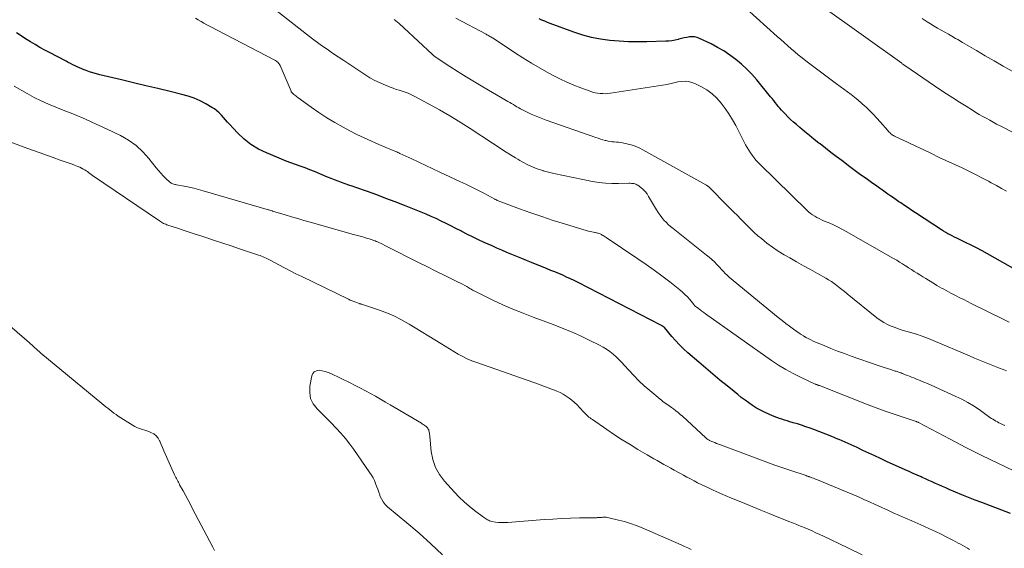
# Model space of a CAD drawing. Units: feet. Extents: x 1920000 to 1925037, y 520000 to 525000.
# Drawn here: x 1920428 to 1920615, y 521094 to 521194 of the extents above; entities that cross this region are included whole.
import ezdxf

# ---------------------------------------------------------------- set-up
doc = ezdxf.new("R2010")
doc.units = ezdxf.units.FT
doc.header["$LTSCALE"] = 100
doc.header["$MEASUREMENT"] = 0
doc.layers.add('CONTOUR INDEX', color=32, linetype='Continuous', lineweight=25)
doc.layers.add('CONTOUR INTERMEDIATE', color=40, linetype='Continuous', lineweight=15)

msp = doc.modelspace()

# ---------------------------------------------------------------- linework, layer by layer
at = {"layer": 'CONTOUR INDEX', "flags": 128}
for points, elevation in [([(1920620.9, 521144.72), (1920612.09, 521149.68), (1920611.07, 521150.25), (1920610.03, 521150.8), (1920608.99, 521151.32), (1920607.94, 521151.84), (1920606.67, 521152.44), (1920606.25, 521152.64), (1920605.83, 521152.85), (1920605.41, 521153.06), (1920604.99, 521153.27), (1920604.57, 521153.49), (1920604.16, 521153.72), (1920603.76, 521153.96), (1920603.37, 521154.21), (1920598.39, 521157.45), (1920597.69, 521157.91), (1920596.98, 521158.38), (1920596.29, 521158.85), (1920595.59, 521159.33), (1920595.26, 521159.56), (1920594.73, 521159.92), (1920594.21, 521160.29), (1920593.68, 521160.65), (1920593.15, 521161.02), (1920592.62, 521161.39), (1920592.1, 521161.76), (1920591.57, 521162.13), (1920591.05, 521162.5), (1920590.02, 521163.23), (1920588.99, 521163.97), (1920587.96, 521164.71), (1920586.94, 521165.46), (1920585.92, 521166.22), (1920584.36, 521167.4), (1920583.32, 521168.18), (1920582.29, 521168.96), (1920581.26, 521169.76), (1920580.23, 521170.55), (1920580.03, 521170.71), (1920579.11, 521171.43), (1920578.2, 521172.17), (1920577.3, 521172.92), (1920576.4, 521173.67), (1920575.75, 521174.23), (1920575.19, 521174.72), (1920574.64, 521175.22), (1920574.1, 521175.73), (1920573.58, 521176.26), (1920573.19, 521176.66), (1920572.87, 521177), (1920572.56, 521177.34), (1920572.26, 521177.7), (1920571.98, 521178.07), (1920571.7, 521178.44), (1920571.41, 521178.8), (1920571.13, 521179.17), (1920570.83, 521179.53), (1920568.17, 521182.76), (1920567.25, 521183.8), (1920566.3, 521184.81), (1920565.27, 521185.75), (1920564.21, 521186.64), (1920563.09, 521187.47), (1920561.94, 521188.24), (1920560.74, 521188.93), (1920559.5, 521189.57), (1920557.29, 521190.63), (1920556.82, 521190.8), (1920556.34, 521190.92), (1920555.85, 521190.94), (1920555.35, 521190.91), (1920554.85, 521190.82), (1920554.35, 521190.72), (1920553.85, 521190.6), (1920553.35, 521190.47), (1920553.2, 521190.43), (1920552.62, 521190.3), (1920552.04, 521190.19), (1920551.45, 521190.12), (1920550.86, 521190.08), (1920547.27, 521189.98), (1920545.5, 521189.96), (1920543.74, 521189.99), (1920541.97, 521190.09), (1920540.21, 521190.23), (1920538.46, 521190.47), (1920536.74, 521190.8), (1920535.04, 521191.26), (1920533.37, 521191.81), (1920528.88, 521193.47), (1920528.34, 521193.67), (1920527.81, 521193.88), (1920527.29, 521194.1), (1920526.76, 521194.33)], 720), ([(1920616.5, 521100.29), (1920611.03, 521102.36), (1920609.77, 521102.84), (1920608.51, 521103.33), (1920607.26, 521103.84), (1920606.01, 521104.36), (1920604.82, 521104.86), (1920604.17, 521105.13), (1920603.52, 521105.42), (1920602.88, 521105.7), (1920602.23, 521105.99), (1920601.59, 521106.29), (1920600.95, 521106.58), (1920600.3, 521106.87), (1920599.66, 521107.15), (1920599.46, 521107.24), (1920598.71, 521107.58), (1920597.96, 521107.91), (1920597.22, 521108.24), (1920596.47, 521108.58), (1920592.89, 521110.19), (1920591.77, 521110.71), (1920590.64, 521111.22), (1920589.52, 521111.75), (1920588.4, 521112.28), (1920587.28, 521112.8), (1920586.16, 521113.32), (1920585.03, 521113.83), (1920583.9, 521114.33), (1920583.64, 521114.44), (1920582.5, 521114.92), (1920581.36, 521115.38), (1920580.21, 521115.82), (1920579.05, 521116.25), (1920578.33, 521116.5), (1920577.53, 521116.78), (1920576.72, 521117.05), (1920575.91, 521117.3), (1920575.1, 521117.55), (1920574.46, 521117.74), (1920573.97, 521117.89), (1920573.48, 521118.05), (1920572.99, 521118.2), (1920572.49, 521118.36), (1920572.01, 521118.52), (1920571.52, 521118.7), (1920571.05, 521118.9), (1920570.58, 521119.11), (1920569.69, 521119.53), (1920568.9, 521119.92), (1920568.13, 521120.34), (1920567.39, 521120.81), (1920566.66, 521121.3), (1920565.95, 521121.82), (1920565.24, 521122.35), (1920564.55, 521122.9), (1920563.86, 521123.45), (1920562.52, 521124.54), (1920561.17, 521125.65), (1920559.83, 521126.77), (1920558.49, 521127.9), (1920557.16, 521129.03), (1920555.04, 521130.86), (1920554.24, 521131.6), (1920553.46, 521132.35), (1920552.72, 521133.15), (1920552, 521133.96), (1920550.6, 521135.64), (1920550.56, 521135.69), (1920550.45, 521135.77), (1920550.43, 521135.79), (1920550.42, 521135.8), (1920550.4, 521135.81), (1920550.38, 521135.83), (1920550.26, 521135.89), (1920550.19, 521135.94), (1920550.11, 521135.98), (1920550.03, 521136.02), (1920549.95, 521136.07), (1920534.16, 521144.2), (1920533.44, 521144.56), (1920532.71, 521144.91), (1920531.98, 521145.25), (1920531.24, 521145.58), (1920530.5, 521145.9), (1920529.75, 521146.22), (1920529, 521146.52), (1920528.25, 521146.83), (1920525.32, 521147.99), (1920524.37, 521148.37), (1920523.43, 521148.76), (1920522.48, 521149.15), (1920521.54, 521149.54), (1920520.6, 521149.94), (1920519.66, 521150.34), (1920518.72, 521150.75), (1920517.79, 521151.16), (1920516.3, 521151.83), (1920515.23, 521152.32), (1920514.17, 521152.83), (1920513.11, 521153.35), (1920512.06, 521153.89), (1920511.82, 521154.02), (1920510.89, 521154.5), (1920509.96, 521154.97), (1920509.03, 521155.44), (1920508.1, 521155.9), (1920507.16, 521156.35), (1920506.22, 521156.78), (1920505.26, 521157.19), (1920504.3, 521157.58), (1920501.11, 521158.85), (1920499.35, 521159.54), (1920497.59, 521160.2), (1920495.83, 521160.85), (1920494.05, 521161.49), (1920491.86, 521162.26), (1920491.18, 521162.5), (1920490.5, 521162.74), (1920489.83, 521162.98), (1920489.15, 521163.22), (1920488.47, 521163.47), (1920487.8, 521163.72), (1920487.13, 521163.99), (1920486.47, 521164.26), (1920483.96, 521165.29), (1920483.07, 521165.65), (1920482.18, 521166), (1920481.28, 521166.33), (1920480.38, 521166.65), (1920479.47, 521166.98), (1920478.57, 521167.31), (1920477.68, 521167.66), (1920476.79, 521168.02), (1920474.83, 521168.84), (1920473.32, 521169.58), (1920471.88, 521170.45), (1920470.58, 521171.49), (1920469.35, 521172.66), (1920467.83, 521174.3), (1920467.43, 521174.73), (1920467.03, 521175.17), (1920466.64, 521175.61), (1920466.25, 521176.05), (1920465.84, 521176.47), (1920465.4, 521176.86), (1920464.93, 521177.21), (1920464.44, 521177.52), (1920463.3, 521178.17), (1920462.2, 521178.74), (1920461.07, 521179.24), (1920459.91, 521179.65), (1920458.72, 521179.99), (1920456.5, 521180.53), (1920454.18, 521181.09), (1920451.86, 521181.64), (1920449.54, 521182.2), (1920447.21, 521182.75), (1920443.1, 521183.72), (1920442.45, 521183.89), (1920441.8, 521184.08), (1920441.16, 521184.29), (1920440.52, 521184.51), (1920440.15, 521184.65), (1920439.71, 521184.83), (1920439.26, 521185.01), (1920438.82, 521185.21), (1920438.39, 521185.41), (1920437.96, 521185.62), (1920437.53, 521185.84), (1920437.1, 521186.05), (1920436.68, 521186.28), (1920433.54, 521187.92), (1920432.61, 521188.42), (1920431.69, 521188.93), (1920430.78, 521189.45), (1920429.88, 521189.98), (1920428.98, 521190.54), (1920428.11, 521191.11), (1920427.25, 521191.72)], 700)]:
    msp.add_lwpolyline(points, dxfattribs=dict(at, elevation=elevation))
at = {"layer": 'CONTOUR INTERMEDIATE', "flags": 128}
for points, elevation in [([(1920615.42, 521116.99), (1920614.99, 521117.2), (1920614.56, 521117.41), (1920614.29, 521117.54), (1920613.99, 521117.69), (1920613.7, 521117.84), (1920613.42, 521118.01), (1920613.14, 521118.19), (1920612.86, 521118.37), (1920612.59, 521118.55), (1920612.32, 521118.74), (1920612.05, 521118.93), (1920610.51, 521120.03), (1920609.45, 521120.73), (1920608.37, 521121.4), (1920607.25, 521122), (1920606.1, 521122.55), (1920601.37, 521124.69), (1920600.69, 521124.99), (1920600, 521125.28), (1920599.32, 521125.56), (1920598.62, 521125.84), (1920598.09, 521126.05), (1920597.66, 521126.22), (1920597.24, 521126.38), (1920596.81, 521126.55), (1920596.39, 521126.72), (1920595.86, 521126.93), (1920595.7, 521127), (1920595.54, 521127.06), (1920595.38, 521127.11), (1920595.22, 521127.16), (1920595.05, 521127.22), (1920594.89, 521127.27), (1920594.73, 521127.32), (1920594.56, 521127.37), (1920593.68, 521127.64), (1920593.08, 521127.83), (1920592.47, 521128.02), (1920591.87, 521128.22), (1920591.28, 521128.43), (1920586.18, 521130.22), (1920584.87, 521130.69), (1920583.58, 521131.17), (1920582.28, 521131.68), (1920581, 521132.2), (1920579.39, 521132.87), (1920578.92, 521133.08), (1920578.45, 521133.3), (1920577.99, 521133.53), (1920577.54, 521133.78), (1920577.09, 521134.04), (1920576.66, 521134.31), (1920576.23, 521134.59), (1920575.81, 521134.89), (1920575.17, 521135.35), (1920574.44, 521135.89), (1920573.72, 521136.44), (1920573, 521137), (1920572.29, 521137.57), (1920563.69, 521144.56), (1920563.3, 521144.89), (1920562.92, 521145.23), (1920562.55, 521145.58), (1920562.19, 521145.95), (1920561.84, 521146.32), (1920561.49, 521146.69), (1920561.14, 521147.06), (1920560.79, 521147.43), (1920560.58, 521147.64), (1920560.11, 521148.11), (1920559.63, 521148.56), (1920559.14, 521149), (1920558.63, 521149.42), (1920552.24, 521154.46), (1920551.78, 521154.84), (1920551.34, 521155.24), (1920550.92, 521155.66), (1920550.51, 521156.09), (1920550.13, 521156.55), (1920549.77, 521157.02), (1920549.44, 521157.51), (1920549.12, 521158.01), (1920547.6, 521160.58), (1920547.29, 521161.06), (1920546.94, 521161.5), (1920546.54, 521161.9), (1920546.11, 521162.27), (1920545.55, 521162.69), (1920545.37, 521162.81), (1920545.17, 521162.91), (1920544.97, 521162.97), (1920544.75, 521163.02), (1920544.53, 521163.04), (1920544.31, 521163.06), (1920544.09, 521163.07), (1920543.86, 521163.07), (1920541.83, 521163.01), (1920540.6, 521163.02), (1920539.36, 521163.08), (1920538.14, 521163.23), (1920536.92, 521163.44), (1920529.55, 521164.95), (1920529.04, 521165.06), (1920528.53, 521165.19), (1920528.03, 521165.32), (1920527.53, 521165.47), (1920527.46, 521165.49), (1920527, 521165.64), (1920526.54, 521165.79), (1920526.09, 521165.96), (1920525.64, 521166.14), (1920525.62, 521166.15), (1920525.18, 521166.33), (1920524.75, 521166.53), (1920524.33, 521166.73), (1920523.91, 521166.95), (1920523.49, 521167.17), (1920523.08, 521167.4), (1920522.68, 521167.64), (1920522.27, 521167.89), (1920521.33, 521168.47), (1920520.46, 521169.01), (1920519.59, 521169.56), (1920518.73, 521170.12), (1920517.88, 521170.68), (1920513.61, 521173.49), (1920511.7, 521174.71), (1920509.77, 521175.9), (1920507.8, 521177.03), (1920505.82, 521178.12), (1920502.86, 521179.68), (1920502.33, 521179.95), (1920501.79, 521180.19), (1920501.23, 521180.39), (1920500.67, 521180.58), (1920500.1, 521180.76), (1920499.53, 521180.94), (1920498.97, 521181.14), (1920498.42, 521181.35), (1920497.48, 521181.72), (1920496.47, 521182.15), (1920495.48, 521182.63), (1920494.53, 521183.16), (1920493.59, 521183.74), (1920489.54, 521186.4), (1920488.48, 521187.11), (1920487.43, 521187.83), (1920486.38, 521188.56), (1920485.34, 521189.31), (1920483.37, 521190.74), (1920483.32, 521190.78), (1920483.28, 521190.81), (1920483.23, 521190.84), (1920483.18, 521190.88), (1920483.14, 521190.91), (1920483.09, 521190.95), (1920483.05, 521190.98), (1920483, 521191.02), (1920476.59, 521196)], 708), ([(1920615.75, 521161.59), (1920614.77, 521162.11), (1920613.8, 521162.64), (1920612.82, 521163.17), (1920612.3, 521163.46), (1920611.06, 521164.12), (1920609.81, 521164.77), (1920608.55, 521165.39), (1920607.27, 521166), (1920602.94, 521168.01), (1920601.45, 521168.71), (1920599.97, 521169.41), (1920598.48, 521170.11), (1920597, 521170.81), (1920594.42, 521172.05), (1920594.23, 521172.14), (1920594.05, 521172.25), (1920593.88, 521172.37), (1920593.71, 521172.5), (1920593.56, 521172.65), (1920593.4, 521172.79), (1920593.26, 521172.94), (1920593.12, 521173.1), (1920591.69, 521174.76), (1920591.03, 521175.49), (1920590.36, 521176.21), (1920589.67, 521176.91), (1920588.96, 521177.59), (1920588.78, 521177.76), (1920588.14, 521178.34), (1920587.49, 521178.9), (1920586.82, 521179.44), (1920586.14, 521179.97), (1920585.44, 521180.48), (1920584.75, 521180.99), (1920584.06, 521181.51), (1920583.37, 521182.02), (1920577.51, 521186.38), (1920576.8, 521186.92), (1920576.1, 521187.48), (1920575.42, 521188.05), (1920574.74, 521188.64), (1920574.07, 521189.23), (1920573.41, 521189.82), (1920572.74, 521190.42), (1920572.08, 521191.02), (1920566.18, 521196.3)], 724), ([(1920622.58, 521169.86), (1920614.53, 521174.01), (1920613.86, 521174.35), (1920613.19, 521174.71), (1920612.53, 521175.07), (1920611.87, 521175.43), (1920611.21, 521175.8), (1920610.56, 521176.18), (1920609.91, 521176.56), (1920609.27, 521176.96), (1920608.04, 521177.72), (1920606.79, 521178.51), (1920605.54, 521179.31), (1920604.3, 521180.12), (1920603.07, 521180.94), (1920596.56, 521185.34), (1920596.47, 521185.41), (1920596.37, 521185.47), (1920596.27, 521185.54), (1920596.17, 521185.61), (1920596.08, 521185.68), (1920595.98, 521185.75), (1920595.89, 521185.82), (1920595.79, 521185.89), (1920580.74, 521196.64)], 728), ([(1920617.15, 521108.39), (1920614.08, 521109.83), (1920611.02, 521111.3), (1920607.99, 521112.83), (1920604.98, 521114.4), (1920599.01, 521117.57), (1920599, 521117.58), (1920598.98, 521117.59), (1920598.96, 521117.59), (1920598.95, 521117.6), (1920598.89, 521117.64), (1920598.87, 521117.65), (1920598.85, 521117.65), (1920598.84, 521117.66), (1920598.82, 521117.67), (1920598.69, 521117.72), (1920598.6, 521117.75), (1920598.52, 521117.78), (1920598.43, 521117.81), (1920598.35, 521117.83), (1920595.46, 521118.77), (1920593.94, 521119.27), (1920592.42, 521119.8), (1920590.91, 521120.35), (1920589.41, 521120.93), (1920580.1, 521124.59), (1920580.02, 521124.62), (1920579.94, 521124.65), (1920579.86, 521124.69), (1920579.77, 521124.72), (1920579.71, 521124.74), (1920579.66, 521124.76), (1920579.61, 521124.78), (1920579.56, 521124.8), (1920579.51, 521124.81), (1920579.46, 521124.83), (1920579.41, 521124.85), (1920579.36, 521124.87), (1920579.31, 521124.89), (1920576.51, 521126.19), (1920575.09, 521126.89), (1920573.69, 521127.65), (1920572.34, 521128.48), (1920571.01, 521129.36), (1920558.44, 521138.24), (1920558.09, 521138.49), (1920557.75, 521138.74), (1920557.4, 521139), (1920557.07, 521139.26), (1920556.47, 521139.73), (1920556.43, 521139.76), (1920556.4, 521139.8), (1920556.36, 521139.83), (1920556.33, 521139.87), (1920556.29, 521139.91), (1920556.26, 521139.95), (1920556.23, 521139.99), (1920556.19, 521140.03), (1920555.42, 521140.97), (1920554.98, 521141.46), (1920554.52, 521141.94), (1920554.04, 521142.38), (1920553.53, 521142.81), (1920551.63, 521144.31), (1920550.14, 521145.45), (1920548.64, 521146.57), (1920547.11, 521147.65), (1920545.56, 521148.71), (1920539.52, 521152.74), (1920539.33, 521152.87), (1920539.13, 521152.99), (1920538.94, 521153.12), (1920538.74, 521153.24), (1920538.64, 521153.31), (1920538.49, 521153.39), (1920538.34, 521153.47), (1920538.18, 521153.53), (1920538.01, 521153.58), (1920537.84, 521153.62), (1920537.67, 521153.66), (1920537.5, 521153.69), (1920537.33, 521153.72), (1920537.07, 521153.77), (1920536.77, 521153.83), (1920536.48, 521153.89), (1920536.18, 521153.97), (1920535.89, 521154.05), (1920531.6, 521155.35), (1920529.44, 521156.02), (1920527.29, 521156.73), (1920525.15, 521157.47), (1920523.02, 521158.24), (1920518.93, 521159.77), (1920518.85, 521159.8), (1920518.77, 521159.83), (1920518.7, 521159.87), (1920518.62, 521159.9), (1920518.55, 521159.94), (1920518.47, 521159.98), (1920518.4, 521160.02), (1920518.33, 521160.06), (1920516.22, 521161.17), (1920515.08, 521161.76), (1920513.95, 521162.34), (1920512.8, 521162.9), (1920511.64, 521163.44), (1920507.86, 521165.2), (1920506.52, 521165.82), (1920505.19, 521166.44), (1920503.85, 521167.07), (1920502.52, 521167.7), (1920500.24, 521168.77), (1920500.05, 521168.86), (1920499.85, 521168.95), (1920499.65, 521169.04), (1920499.45, 521169.13), (1920499.25, 521169.21), (1920499.05, 521169.3), (1920498.84, 521169.38), (1920498.64, 521169.47), (1920496.23, 521170.47), (1920494.83, 521171.07), (1920493.44, 521171.7), (1920492.07, 521172.36), (1920490.71, 521173.06), (1920489.42, 521173.74), (1920487.85, 521174.61), (1920486.3, 521175.53), (1920484.8, 521176.52), (1920483.32, 521177.55), (1920480.79, 521179.39), (1920480.6, 521179.53), (1920480.42, 521179.68), (1920480.24, 521179.83), (1920480.06, 521179.98), (1920479.79, 521180.21), (1920479.75, 521180.25), (1920479.71, 521180.3), (1920479.67, 521180.34), (1920479.63, 521180.38), (1920479.6, 521180.43), (1920479.57, 521180.48), (1920479.54, 521180.53), (1920479.52, 521180.58), (1920477.42, 521185.48), (1920477.34, 521185.64), (1920477.24, 521185.8), (1920477.13, 521185.94), (1920477, 521186.08), (1920476.86, 521186.2), (1920476.72, 521186.31), (1920476.56, 521186.42), (1920476.4, 521186.51), (1920464.02, 521192.93), (1920463.47, 521193.22), (1920462.92, 521193.51), (1920462.38, 521193.82), (1920461.85, 521194.14), (1920461.31, 521194.45)], 704), ([(1920615.71, 521127.41), (1920615.07, 521127.67), (1920614.42, 521127.93), (1920613.78, 521128.19), (1920613.13, 521128.44), (1920612.51, 521128.68), (1920611.55, 521129.06), (1920610.6, 521129.44), (1920609.65, 521129.84), (1920608.7, 521130.24), (1920601.78, 521133.19), (1920600.72, 521133.62), (1920599.65, 521134.02), (1920598.57, 521134.37), (1920597.48, 521134.7), (1920596.82, 521134.89), (1920596.05, 521135.11), (1920595.29, 521135.35), (1920594.54, 521135.62), (1920593.79, 521135.9), (1920593.06, 521136.22), (1920592.36, 521136.59), (1920591.69, 521137.02), (1920591.05, 521137.49), (1920585.37, 521142.08), (1920584.88, 521142.47), (1920584.39, 521142.86), (1920583.9, 521143.25), (1920583.4, 521143.64), (1920582.9, 521144.02), (1920582.39, 521144.38), (1920581.86, 521144.71), (1920581.32, 521145.03), (1920579.76, 521145.91), (1920578.44, 521146.65), (1920577.11, 521147.4), (1920575.78, 521148.15), (1920574.46, 521148.9), (1920573.43, 521149.49), (1920572.28, 521150.18), (1920571.17, 521150.92), (1920570.1, 521151.72), (1920569.06, 521152.56), (1920568.41, 521153.11), (1920567.72, 521153.72), (1920567.05, 521154.33), (1920566.4, 521154.97), (1920565.76, 521155.62), (1920565.13, 521156.28), (1920564.49, 521156.94), (1920563.85, 521157.59), (1920563.2, 521158.23), (1920562.1, 521159.32), (1920561.59, 521159.83), (1920561.08, 521160.34), (1920560.57, 521160.85), (1920560.07, 521161.37), (1920559.22, 521162.24), (1920559.13, 521162.32), (1920559.05, 521162.39), (1920558.96, 521162.47), (1920558.87, 521162.54), (1920558.78, 521162.61), (1920558.69, 521162.68), (1920558.59, 521162.74), (1920558.49, 521162.79), (1920546.52, 521169.45), (1920545.79, 521169.81), (1920545.04, 521170.13), (1920544.26, 521170.37), (1920543.47, 521170.57), (1920542.63, 521170.74), (1920542.24, 521170.81), (1920541.85, 521170.87), (1920541.46, 521170.91), (1920541.06, 521170.94), (1920540.67, 521170.98), (1920540.28, 521171.03), (1920539.89, 521171.1), (1920539.5, 521171.19), (1920539.35, 521171.23), (1920538.89, 521171.36), (1920538.44, 521171.49), (1920537.98, 521171.64), (1920537.53, 521171.79), (1920528.1, 521175.08), (1920527.14, 521175.44), (1920526.19, 521175.82), (1920525.26, 521176.24), (1920524.34, 521176.69), (1920523.22, 521177.26), (1920522.87, 521177.44), (1920522.52, 521177.63), (1920522.18, 521177.83), (1920521.84, 521178.03), (1920521.5, 521178.24), (1920521.16, 521178.44), (1920520.82, 521178.64), (1920520.48, 521178.84), (1920516.03, 521181.43), (1920514.44, 521182.37), (1920512.87, 521183.32), (1920511.31, 521184.3), (1920509.76, 521185.3), (1920506.96, 521187.14), (1920506.82, 521187.23), (1920506.69, 521187.34), (1920506.56, 521187.44), (1920506.43, 521187.56), (1920501, 521192.63), (1920500.09, 521193.44), (1920499.17, 521194.23)], 712), ([(1920616.26, 521136.64), (1920615.09, 521137.21), (1920609.03, 521140.23), (1920608.3, 521140.59), (1920607.58, 521140.96), (1920606.86, 521141.32), (1920606.14, 521141.68), (1920605.62, 521141.95), (1920605.16, 521142.19), (1920604.71, 521142.42), (1920604.26, 521142.66), (1920603.81, 521142.91), (1920603.36, 521143.16), (1920602.92, 521143.41), (1920602.48, 521143.67), (1920602.04, 521143.94), (1920600.91, 521144.63), (1920600.36, 521144.96), (1920599.81, 521145.3), (1920599.26, 521145.64), (1920598.72, 521145.98), (1920598.18, 521146.33), (1920597.63, 521146.67), (1920597.09, 521147.02), (1920596.55, 521147.36), (1920596.52, 521147.38), (1920595.96, 521147.74), (1920595.39, 521148.09), (1920594.83, 521148.43), (1920594.25, 521148.76), (1920585.23, 521153.91), (1920584.39, 521154.37), (1920583.54, 521154.8), (1920582.68, 521155.21), (1920581.8, 521155.59), (1920580.92, 521155.95), (1920580.48, 521156.14), (1920580.05, 521156.35), (1920579.63, 521156.58), (1920579.21, 521156.82), (1920578.81, 521157.08), (1920578.42, 521157.36), (1920578.06, 521157.66), (1920577.7, 521157.99), (1920568.84, 521166.63), (1920568.43, 521167.05), (1920568.04, 521167.49), (1920567.67, 521167.94), (1920567.31, 521168.4), (1920566.97, 521168.88), (1920566.65, 521169.37), (1920566.35, 521169.88), (1920566.07, 521170.39), (1920564.17, 521174.05), (1920563.55, 521175.17), (1920562.89, 521176.26), (1920562.18, 521177.31), (1920561.42, 521178.33), (1920560.58, 521179.27), (1920559.67, 521180.12), (1920558.65, 521180.84), (1920557.56, 521181.48), (1920556.42, 521182.04), (1920555.83, 521182.27), (1920555.21, 521182.43), (1920554.59, 521182.48), (1920553.94, 521182.45), (1920553.18, 521182.36), (1920552.91, 521182.31), (1920552.65, 521182.26), (1920552.39, 521182.19), (1920552.13, 521182.12), (1920551.87, 521182.04), (1920551.61, 521181.97), (1920551.34, 521181.92), (1920551.08, 521181.87), (1920540.34, 521180.21), (1920539.85, 521180.16), (1920539.36, 521180.12), (1920538.87, 521180.13), (1920538.38, 521180.15), (1920537.89, 521180.22), (1920537.41, 521180.31), (1920536.93, 521180.43), (1920536.47, 521180.58), (1920534.67, 521181.23), (1920533.33, 521181.75), (1920532, 521182.31), (1920530.69, 521182.93), (1920529.41, 521183.59), (1920528.59, 521184.03), (1920526.92, 521184.96), (1920525.28, 521185.92), (1920523.65, 521186.92), (1920522.05, 521187.95), (1920517.98, 521190.66), (1920517.82, 521190.76), (1920517.65, 521190.86), (1920517.49, 521190.96), (1920517.32, 521191.05), (1920517.15, 521191.15), (1920516.98, 521191.24), (1920516.81, 521191.33), (1920516.64, 521191.42), (1920510.87, 521194.5)], 716), ([(1920616.84, 521184.37), (1920615.11, 521185.35), (1920613.39, 521186.34), (1920611.67, 521187.34), (1920610.03, 521188.31), (1920609.14, 521188.83), (1920608.24, 521189.35), (1920607.35, 521189.87), (1920606.46, 521190.39), (1920606.03, 521190.64), (1920605.35, 521191.03), (1920604.67, 521191.42), (1920603.98, 521191.8), (1920603.3, 521192.18), (1920602.62, 521192.56), (1920601.94, 521192.96), (1920601.27, 521193.37), (1920600.61, 521193.79), (1920599.67, 521194.4)], 732), ([(1920608.72, 521093.43), (1920608.29, 521093.67), (1920607.85, 521093.92), (1920607.41, 521094.17), (1920606.97, 521094.42), (1920606.53, 521094.66), (1920606.09, 521094.9), (1920605.64, 521095.13), (1920604.37, 521095.78), (1920603.28, 521096.32), (1920602.19, 521096.85), (1920601.09, 521097.36), (1920599.98, 521097.86), (1920597.68, 521098.87), (1920596.51, 521099.38), (1920595.35, 521099.9), (1920594.18, 521100.42), (1920593.02, 521100.95), (1920592.8, 521101.05), (1920591.75, 521101.53), (1920590.7, 521102.01), (1920589.64, 521102.48), (1920588.59, 521102.96), (1920587.54, 521103.44), (1920586.48, 521103.9), (1920585.42, 521104.35), (1920584.35, 521104.79), (1920579.73, 521106.67), (1920579.48, 521106.77), (1920579.22, 521106.87), (1920578.96, 521106.97), (1920578.7, 521107.07), (1920578.39, 521107.19), (1920578.29, 521107.23), (1920578.19, 521107.27), (1920578.08, 521107.3), (1920577.98, 521107.34), (1920577.87, 521107.38), (1920577.77, 521107.41), (1920577.66, 521107.45), (1920577.56, 521107.48), (1920574.69, 521108.43), (1920573.16, 521108.95), (1920571.63, 521109.48), (1920570.11, 521110.03), (1920568.59, 521110.59), (1920561.27, 521113.32), (1920560.9, 521113.46), (1920560.54, 521113.6), (1920560.18, 521113.75), (1920559.81, 521113.9), (1920559.32, 521114.11), (1920559.21, 521114.16), (1920559.1, 521114.22), (1920558.99, 521114.28), (1920558.89, 521114.34), (1920558.79, 521114.42), (1920558.69, 521114.49), (1920558.6, 521114.57), (1920558.5, 521114.65), (1920554.02, 521118.76), (1920553.61, 521119.13), (1920553.19, 521119.49), (1920552.76, 521119.83), (1920552.32, 521120.17), (1920551.98, 521120.42), (1920551.71, 521120.63), (1920551.43, 521120.83), (1920551.15, 521121.02), (1920550.86, 521121.21), (1920550.58, 521121.4), (1920550.3, 521121.6), (1920550.03, 521121.81), (1920549.77, 521122.03), (1920547.81, 521123.66), (1920546.76, 521124.57), (1920545.75, 521125.51), (1920544.77, 521126.5), (1920543.83, 521127.52), (1920543.01, 521128.44), (1920542.49, 521129), (1920541.95, 521129.56), (1920541.39, 521130.09), (1920540.82, 521130.61), (1920540.22, 521131.09), (1920539.6, 521131.54), (1920538.95, 521131.94), (1920538.27, 521132.3), (1920536.29, 521133.27), (1920534.6, 521134.06), (1920532.89, 521134.82), (1920531.16, 521135.53), (1920529.42, 521136.2), (1920525.64, 521137.6), (1920523.69, 521138.35), (1920521.75, 521139.14), (1920519.84, 521139.99), (1920517.95, 521140.88), (1920514.4, 521142.6), (1920514.29, 521142.65), (1920514.19, 521142.71), (1920514.08, 521142.77), (1920513.98, 521142.83), (1920513.88, 521142.9), (1920513.78, 521142.96), (1920513.68, 521143.02), (1920513.58, 521143.08), (1920512.99, 521143.42), (1920512.59, 521143.65), (1920512.18, 521143.87), (1920511.77, 521144.08), (1920511.36, 521144.29), (1920508.78, 521145.55), (1920507.07, 521146.39), (1920505.37, 521147.23), (1920503.68, 521148.08), (1920501.98, 521148.93), (1920499.38, 521150.25), (1920498.88, 521150.5), (1920498.39, 521150.75), (1920497.89, 521151.01), (1920497.39, 521151.25), (1920496.92, 521151.49), (1920496.65, 521151.62), (1920496.38, 521151.74), (1920496.11, 521151.87), (1920495.84, 521151.98), (1920495.74, 521152.03), (1920495.51, 521152.12), (1920495.28, 521152.21), (1920495.06, 521152.29), (1920494.83, 521152.37), (1920494.6, 521152.44), (1920494.37, 521152.52), (1920494.13, 521152.59), (1920493.9, 521152.66), (1920493.39, 521152.8), (1920492.9, 521152.94), (1920492.41, 521153.08), (1920491.92, 521153.22), (1920491.43, 521153.36), (1920483.18, 521155.68), (1920481.98, 521156.02), (1920480.78, 521156.37), (1920479.58, 521156.72), (1920478.39, 521157.07), (1920476, 521157.78), (1920475.92, 521157.81), (1920475.61, 521157.91), (1920475.46, 521157.96), (1920475.3, 521158.01), (1920475.15, 521158.05), (1920474.99, 521158.1), (1920462.79, 521161.67), (1920461.9, 521161.91), (1920461, 521162.14), (1920460.1, 521162.34), (1920459.19, 521162.52), (1920457.72, 521162.78), (1920457.54, 521162.82), (1920457.37, 521162.86), (1920457.19, 521162.91), (1920457.02, 521162.96), (1920456.85, 521163.02), (1920456.69, 521163.1), (1920456.55, 521163.2), (1920456.41, 521163.31), (1920455.67, 521164.01), (1920455.17, 521164.49), (1920454.7, 521164.99), (1920454.25, 521165.51), (1920453.81, 521166.04), (1920452.46, 521167.78), (1920451.28, 521169.09), (1920450, 521170.28), (1920448.57, 521171.28), (1920447.03, 521172.15), (1920444.5, 521173.37), (1920442.44, 521174.33), (1920440.37, 521175.26), (1920438.27, 521176.14), (1920436.16, 521176.99), (1920434.76, 521177.54), (1920433.36, 521178.12), (1920431.97, 521178.74), (1920430.61, 521179.42), (1920429.28, 521180.14), (1920426.82, 521181.53)], 696), ([(1920588.27, 521092.42), (1920585.51, 521093.75), (1920580.9, 521095.96), (1920580.18, 521096.3), (1920579.46, 521096.63), (1920578.73, 521096.96), (1920578, 521097.27), (1920577.21, 521097.6), (1920576.87, 521097.74), (1920576.52, 521097.88), (1920576.18, 521098.02), (1920575.84, 521098.16), (1920575.49, 521098.29), (1920575.15, 521098.43), (1920574.8, 521098.56), (1920574.46, 521098.7), (1920572.07, 521099.67), (1920570.53, 521100.29), (1920568.99, 521100.91), (1920567.45, 521101.54), (1920565.91, 521102.17), (1920564.53, 521102.73), (1920563.36, 521103.22), (1920562.2, 521103.71), (1920561.05, 521104.21), (1920559.89, 521104.72), (1920559, 521105.13), (1920558.3, 521105.45), (1920557.61, 521105.78), (1920556.92, 521106.12), (1920556.24, 521106.48), (1920555.56, 521106.84), (1920554.89, 521107.2), (1920554.21, 521107.57), (1920553.54, 521107.94), (1920552.44, 521108.54), (1920551.8, 521108.9), (1920551.15, 521109.25), (1920550.5, 521109.61), (1920549.86, 521109.97), (1920549.21, 521110.33), (1920548.57, 521110.69), (1920547.93, 521111.06), (1920547.3, 521111.44), (1920545.56, 521112.48), (1920544.07, 521113.39), (1920542.59, 521114.32), (1920541.12, 521115.27), (1920539.66, 521116.24), (1920536.88, 521118.13), (1920536.66, 521118.29), (1920536.45, 521118.45), (1920536.24, 521118.63), (1920536.03, 521118.81), (1920535.84, 521118.99), (1920535.64, 521119.18), (1920535.45, 521119.38), (1920535.27, 521119.57), (1920534.45, 521120.46), (1920533.99, 521120.94), (1920533.51, 521121.4), (1920533, 521121.83), (1920532.47, 521122.24), (1920531.92, 521122.62), (1920531.35, 521122.96), (1920530.76, 521123.26), (1920530.15, 521123.53), (1920529.88, 521123.64), (1920529.11, 521123.94), (1920528.35, 521124.23), (1920527.58, 521124.51), (1920526.81, 521124.79), (1920514.87, 521128.98), (1920513.96, 521129.33), (1920513.07, 521129.7), (1920512.2, 521130.13), (1920511.35, 521130.59), (1920510.51, 521131.08), (1920509.67, 521131.57), (1920508.84, 521132.08), (1920508.01, 521132.58), (1920502.02, 521136.27), (1920500.57, 521137.1), (1920499.08, 521137.85), (1920497.55, 521138.5), (1920495.98, 521139.08), (1920492.91, 521140.09), (1920492.86, 521140.11), (1920492.8, 521140.13), (1920492.74, 521140.14), (1920492.69, 521140.15), (1920492.63, 521140.17), (1920492.57, 521140.18), (1920492.52, 521140.2), (1920492.46, 521140.22), (1920491.85, 521140.45), (1920491.49, 521140.58), (1920491.14, 521140.73), (1920490.78, 521140.88), (1920490.43, 521141.05), (1920481.55, 521145.32), (1920480.45, 521145.86), (1920479.35, 521146.41), (1920478.27, 521146.98), (1920477.19, 521147.56), (1920475.57, 521148.44), (1920475.3, 521148.59), (1920475.03, 521148.73), (1920474.76, 521148.86), (1920474.48, 521148.99), (1920474.2, 521149.11), (1920473.92, 521149.22), (1920473.64, 521149.33), (1920473.35, 521149.43), (1920469.71, 521150.64), (1920468.11, 521151.17), (1920466.52, 521151.7), (1920464.92, 521152.22), (1920463.32, 521152.75), (1920462.36, 521153.06), (1920461.24, 521153.43), (1920460.12, 521153.79), (1920459, 521154.16), (1920457.89, 521154.53), (1920456.08, 521155.13), (1920455.87, 521155.2), (1920455.66, 521155.28), (1920455.45, 521155.37), (1920455.25, 521155.46), (1920455.05, 521155.56), (1920454.86, 521155.67), (1920454.67, 521155.78), (1920454.48, 521155.91), (1920441.74, 521164.58), (1920441.48, 521164.75), (1920441.23, 521164.93), (1920440.98, 521165.11), (1920440.74, 521165.29), (1920440.48, 521165.47), (1920440.23, 521165.64), (1920439.96, 521165.79), (1920439.69, 521165.93), (1920439.6, 521165.98), (1920439.28, 521166.13), (1920438.95, 521166.27), (1920438.62, 521166.4), (1920438.28, 521166.53), (1920437.82, 521166.69), (1920437.26, 521166.88), (1920436.69, 521167.08), (1920436.13, 521167.29), (1920435.56, 521167.49), (1920434.21, 521167.98), (1920432.96, 521168.43), (1920431.72, 521168.88), (1920430.48, 521169.33), (1920429.24, 521169.78), (1920421.86, 521172.45)], 692), ([(1920464.94, 521093.26), (1920464.62, 521093.87), (1920460.72, 521101.3), (1920460.28, 521102.12), (1920459.84, 521102.94), (1920459.4, 521103.76), (1920458.96, 521104.58), (1920458.31, 521105.76), (1920458.19, 521105.99), (1920458.07, 521106.22), (1920457.94, 521106.45), (1920457.82, 521106.68), (1920457.69, 521106.91), (1920457.57, 521107.14), (1920457.46, 521107.37), (1920457.35, 521107.61), (1920455.56, 521111.61), (1920455.29, 521112.21), (1920455.03, 521112.82), (1920454.77, 521113.43), (1920454.52, 521114.04), (1920454.5, 521114.09), (1920454.2, 521114.62), (1920453.84, 521115.07), (1920453.37, 521115.43), (1920452.84, 521115.71), (1920452.41, 521115.87), (1920452.03, 521116), (1920451.65, 521116.13), (1920451.26, 521116.25), (1920450.88, 521116.37), (1920450.5, 521116.49), (1920450.13, 521116.64), (1920449.77, 521116.82), (1920449.43, 521117.02), (1920446.61, 521118.82), (1920446.2, 521119.09), (1920445.8, 521119.37), (1920445.41, 521119.66), (1920445.03, 521119.97), (1920444.65, 521120.28), (1920444.27, 521120.59), (1920443.9, 521120.9), (1920443.52, 521121.21), (1920431.88, 521130.8), (1920431.78, 521130.89), (1920431.67, 521130.98), (1920431.57, 521131.06), (1920431.47, 521131.15), (1920431.37, 521131.23), (1920431.26, 521131.32), (1920431.16, 521131.41), (1920431.06, 521131.5), (1920430.75, 521131.79), (1920430.49, 521132.03), (1920430.23, 521132.26), (1920429.97, 521132.49), (1920429.7, 521132.72), (1920422.11, 521139.25)], 688), ([(1920555.67, 521093.44), (1920555.04, 521093.73), (1920554.41, 521094.01), (1920553.77, 521094.3), (1920546.35, 521097.54), (1920545.25, 521097.99), (1920544.14, 521098.39), (1920543.01, 521098.73), (1920541.86, 521099.04), (1920540.05, 521099.47), (1920539.8, 521099.52), (1920539.54, 521099.55), (1920539.29, 521099.56), (1920539.03, 521099.56), (1920538.85, 521099.55), (1920538.68, 521099.54), (1920538.51, 521099.53), (1920538.34, 521099.51), (1920538.17, 521099.5), (1920538, 521099.49), (1920537.83, 521099.49), (1920537.66, 521099.48), (1920537.49, 521099.48), (1920534.44, 521099.43), (1920532.75, 521099.39), (1920531.06, 521099.33), (1920529.38, 521099.23), (1920527.69, 521099.12), (1920520.78, 521098.57), (1920520.2, 521098.54), (1920519.62, 521098.55), (1920519.04, 521098.59), (1920518.46, 521098.66), (1920517.75, 521098.77), (1920517.53, 521098.82), (1920517.32, 521098.89), (1920517.12, 521098.98), (1920516.92, 521099.08), (1920516.73, 521099.21), (1920516.55, 521099.33), (1920516.36, 521099.46), (1920516.18, 521099.59), (1920514.46, 521100.88), (1920513.44, 521101.68), (1920512.45, 521102.52), (1920511.52, 521103.41), (1920510.62, 521104.34), (1920508.73, 521106.4), (1920507.77, 521107.68), (1920507.01, 521109.03), (1920506.51, 521110.52), (1920506.21, 521112.08), (1920505.95, 521114.92), (1920505.92, 521115.13), (1920505.9, 521115.34), (1920505.87, 521115.55), (1920505.84, 521115.77), (1920505.83, 521115.82), (1920505.78, 521116), (1920505.72, 521116.17), (1920505.64, 521116.33), (1920505.54, 521116.48), (1920505.42, 521116.62), (1920505.29, 521116.75), (1920505.15, 521116.87), (1920505.01, 521116.98), (1920504.99, 521117), (1920504.83, 521117.11), (1920504.67, 521117.22), (1920504.51, 521117.32), (1920504.34, 521117.43), (1920498.42, 521120.93), (1920497.48, 521121.48), (1920496.53, 521122.03), (1920495.58, 521122.57), (1920494.63, 521123.1), (1920493.67, 521123.62), (1920492.71, 521124.13), (1920491.73, 521124.63), (1920490.76, 521125.11), (1920487.11, 521126.89), (1920486.56, 521127.12), (1920486, 521127.3), (1920485.43, 521127.43), (1920484.84, 521127.51), (1920484.35, 521127.44), (1920483.94, 521127.25), (1920483.65, 521126.9), (1920483.45, 521126.44), (1920483.1, 521124.48), (1920483.07, 521123.29), (1920483.25, 521122.17), (1920483.75, 521121.15), (1920484.46, 521120.19), (1920485.35, 521119.3), (1920486.25, 521118.4), (1920487.13, 521117.49), (1920488.02, 521116.59), (1920488.1, 521116.5), (1920489, 521115.53), (1920489.87, 521114.53), (1920490.69, 521113.49), (1920491.47, 521112.42), (1920494.53, 521108.03), (1920494.84, 521107.55), (1920495.13, 521107.05), (1920495.38, 521106.53), (1920495.61, 521106), (1920495.81, 521105.45), (1920496.01, 521104.91), (1920496.21, 521104.36), (1920496.39, 521103.81), (1920496.45, 521103.65), (1920496.71, 521103.05), (1920497.03, 521102.49), (1920497.43, 521101.99), (1920497.9, 521101.53), (1920501.59, 521098.49), (1920503.88, 521096.53), (1920506.14, 521094.52), (1920508.34, 521092.45)], 688)]:
    msp.add_lwpolyline(points, dxfattribs=dict(at, elevation=elevation))

doc.saveas('drawing.dxf')
